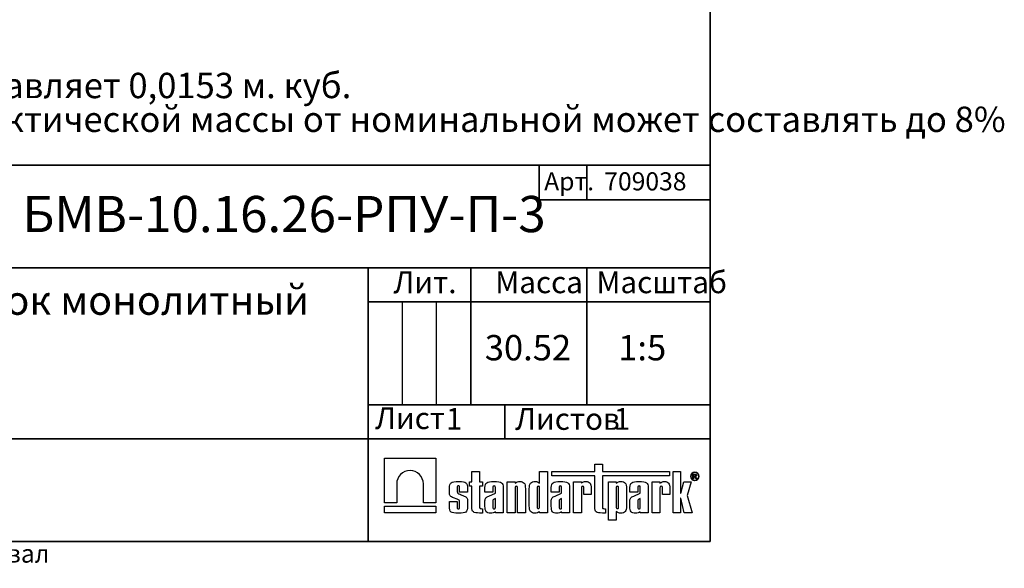
# Model space of a CAD drawing. Units: millimetres. Extents: x 8 to 458, y 1 to 291.
# Drawn here: x 314 to 458, y 1 to 81 of the extents above; entities that cross this region are included whole.
import ezdxf

# ---------------------------------------------------------------- set-up
doc = ezdxf.new("R2010")
doc.units = ezdxf.units.MM
doc.layers.add('FORMAT', color=7, linetype='Continuous')
doc.styles.add('SLDTEXTSTYLE0', font='TXT', dxfattribs={"width": 0.7, "bigfont": 'bigfont'})
doc.styles.add('SLDTEXTSTYLE1', font='TXT', dxfattribs={"width": 0.7})

# ---------------------------------------------------------------- blocks, each defined once
blk = doc.blocks.new('SW_NOTE_0')
at = {"layer": 'FORMAT', "color": 0, "char_height": 3.7042, "attachment_point": 1, "style": 'SLDTEXTSTYLE0'}
for s, insert in [('1. Объем полимербетона составляет 0,0153 м. куб.', (12.04, 4.76)), ('2. Допустимое отклонение фактической массы от номинальной может составлять до 8%', (12.04, -0.18))]:
    blk.add_mtext(s, dxfattribs=dict(at, insert=insert))
blk = doc.blocks.new('SW_NOTE_0_1')
at = {"layer": 'FORMAT', "color": 0, "insert": (18.39, 5.44), "char_height": 4.2333, "attachment_point": 2, "style": 'SLDTEXTSTYLE0'}
blk.add_mtext('Блок монолитный', dxfattribs=at)

msp = doc.modelspace()

# ---------------------------------------------------------------- linework, layer by layer
at = {"layer": 'FORMAT', "color": 7, "lineweight": 35}
for p, q in [((415, 291), (415, 5)), ((294.9999, 45), (414.9999, 45)), ((364.9999, 5), (364.9999, 45)), ((379.9999, 45), (379.9999, 25.0448)), ((396.9999, 45), (396.9999, 25.0448)), ((364.9999, 40), (414.9999, 40)), ((384.9999, 20.0224), (384.9999, 25)), ((384.9999, 25), (414.9999, 25)), ((384.9999, 20.0224), (384.9999, 25)), ((295, 20), (415, 20)), ((20, 5), (415, 5)), ((230, 5), (415, 5))]:
    msp.add_line(p, q, dxfattribs=at)
at = {"layer": 'FORMAT', "lineweight": 35}
for p, q in [((230, 60), (415, 60)), ((390, 54.9328), (390, 59.8408)), ((397, 59.8369), (397, 54.9328)), ((397, 54.9328), (390, 54.9328)), ((397, 54.9328), (415, 54.9328)), ((384.9999, 25), (364.9999, 25))]:
    msp.add_line(p, q, dxfattribs=at)
at = {"layer": 'FORMAT'}
for p, q in [((369.9999, 40), (369.9999, 25)), ((374.9758, 40), (374.9758, 25))]:
    msp.add_line(p, q, dxfattribs=at)
at = {"layer": 'FORMAT', "color": 96, "lineweight": 25}
for p, q in [((367.3867, 17.1852), (374.8867, 17.1852)), ((367.3867, 10.6852), (367.3867, 17.1852)), ((374.8867, 17.1852), (374.8867, 10.6852)), ((398.126, 16.2928), (399.261, 16.2928)), ((398.126, 15.2513), (398.126, 16.2928)), ((399.261, 16.2928), (399.261, 15.2513)), ((380.164, 15.2513), (381.299, 15.2513)), ((380.164, 13.7454), (380.164, 15.2513)), ((381.299, 15.2513), (381.299, 13.7454)), ((390.0675, 15.2513), (391.2167, 15.2513)), ((390.0675, 13.5483), (390.0675, 15.2513)), ((391.2167, 15.2513), (391.2167, 9.1852)), ((391.8429, 14.618), (391.8429, 15.2513)), ((391.8429, 15.2513), (398.126, 15.2513)), ((398.126, 14.618), (391.8429, 14.618)), ((398.126, 10.1), (398.126, 14.618)), ((399.261, 15.2513), (409.0788, 15.2513)), ((409.0788, 14.618), (399.261, 14.618)), ((399.261, 14.618), (399.261, 10.0156)), ((409.0788, 15.2513), (409.0788, 14.618)), ((409.5754, 15.2513), (410.6536, 15.2513)), ((409.5754, 9.1852), (409.5754, 15.2513)), ((410.6536, 15.2513), (410.6536, 12.0846)), ((412.4712, 14.1653), (412.4712, 14.8714)), ((412.4712, 14.8714), (412.7137, 14.8714)), ((412.7146, 14.7758), (412.5852, 14.7758)), ((412.5852, 14.7758), (412.5852, 14.5626)), ((412.5852, 14.5626), (412.7235, 14.5626)), ((412.652, 14.4652), (412.5852, 14.4652)), ((412.5852, 14.4652), (412.5852, 14.1653)), ((369.1867, 13.4352), (369.1867, 10.6852)), ((373.0867, 10.6852), (373.0867, 13.4352)), ((379.8518, 13.112), (379.8518, 13.7454)), ((379.8518, 13.7454), (380.164, 13.7454)), ((380.164, 13.112), (379.8518, 13.112)), ((380.164, 10.1), (380.164, 13.112)), ((381.299, 13.7454), (381.753, 13.7454)), ((381.753, 13.112), (381.299, 13.112)), ((381.299, 13.112), (381.299, 10.0156)), ((381.753, 13.7454), (381.753, 13.112)), ((385.3424, 9.1852), (385.3424, 13.7454)), ((385.3424, 13.7454), (386.4916, 13.7454)), ((386.4916, 13.7454), (386.4916, 13.5483)), ((395.0332, 9.1852), (395.0332, 13.7454)), ((395.0332, 13.7454), (396.1823, 13.7454)), ((396.1823, 13.7454), (396.1823, 13.5483)), ((400.1265, 8.1524), (400.1265, 13.7454)), ((400.1265, 13.7454), (401.2757, 13.7454)), ((401.2757, 13.7454), (401.2757, 13.5483)), ((406.5392, 9.1852), (406.5392, 13.7454)), ((406.5392, 13.7454), (407.6742, 13.7454)), ((407.6742, 13.7454), (407.6742, 13.5483)), ((410.7104, 12.0846), (411.1644, 13.7454)), ((411.1644, 13.7454), (412.2426, 13.7454)), ((412.2426, 13.7454), (411.6326, 11.7468)), ((412.5852, 14.1653), (412.4712, 14.1653)), ((412.9251, 14.1653), (412.8625, 14.2767)), ((413.0644, 14.1653), (412.9251, 14.1653)), ((412.9783, 14.3034), (413.0644, 14.1653)), ((376.8867, 12.2253), (376.8867, 12.8164)), ((378.0358, 12.915), (378.0358, 12.3097)), ((378.3905, 12.2112), (378.3905, 12.915)), ((379.5397, 12.2112), (378.3905, 12.2112)), ((378.4898, 11.8875), (379.0573, 11.6482)), ((379.5397, 12.7461), (379.5397, 12.2112)), ((382.0935, 12.2112), (382.0935, 12.8868)), ((383.2427, 12.2112), (382.0935, 12.2112)), ((382.6468, 11.6623), (383.6115, 12.0564)), ((383.2427, 12.9009), (383.2427, 12.2112)), ((383.6115, 12.0564), (383.6115, 12.9009)), ((384.7607, 12.8868), (384.7607, 9.1852)), ((386.4916, 12.8727), (386.4916, 9.1852)), ((386.8605, 9.1852), (386.8605, 12.8727)), ((387.9955, 12.7038), (387.9955, 9.1852)), ((388.5637, 10.2267), (388.5637, 12.7038)), ((389.7128, 12.8587), (389.7128, 10.0578)), ((390.0675, 10.0578), (390.0675, 12.8587)), ((391.7842, 12.2112), (391.7842, 12.8868)), ((392.9334, 12.2112), (391.7842, 12.2112)), ((392.3375, 11.6623), (393.2881, 12.0564)), ((392.9334, 12.9009), (392.9334, 12.2112)), ((393.2881, 12.0564), (393.2881, 12.9009)), ((394.4515, 12.8868), (394.4515, 9.1852)), ((396.1823, 12.8727), (396.1823, 9.1852)), ((396.537, 11.8875), (396.537, 12.8727)), ((397.6295, 11.8875), (396.537, 11.8875)), ((397.6295, 12.7038), (397.6295, 11.8875)), ((401.2757, 12.8587), (401.2757, 10.0719)), ((401.6304, 10.0719), (401.6304, 12.8587)), ((402.7795, 12.7038), (402.7795, 10.2267)), ((403.2761, 12.2112), (403.2761, 12.8868)), ((404.4253, 12.2112), (403.2761, 12.2112)), ((403.8294, 11.6623), (404.7942, 12.0564)), ((404.4253, 12.9009), (404.4253, 12.2112)), ((404.7942, 12.0564), (404.7942, 12.9009)), ((405.9434, 12.8868), (405.9434, 9.1852)), ((407.6742, 12.8727), (407.6742, 9.1852)), ((408.0431, 11.8875), (408.0431, 12.8727)), ((409.1356, 11.8875), (408.0431, 11.8875)), ((409.1356, 12.7038), (409.1356, 11.8875)), ((410.6536, 12.0846), (410.7104, 12.0846)), ((411.6326, 11.7468), (412.3845, 9.1852)), ((369.1867, 10.6852), (367.3867, 10.6852)), ((367.3867, 10.1852), (374.8867, 10.1852)), ((367.3867, 9.1852), (367.3867, 10.1852)), ((374.8867, 10.6852), (373.0867, 10.6852)), ((374.8867, 10.1852), (374.8867, 9.1852)), ((376.8867, 10.8601), (378.0358, 10.8601)), ((376.8867, 10.1845), (376.8867, 10.8601)), ((378.0358, 11.1979), (377.4967, 11.3949)), ((378.0358, 10.8601), (378.0358, 10.0156)), ((378.3905, 10.0156), (378.3905, 10.8178)), ((379.5397, 10.9023), (379.5397, 10.1845)), ((382.0935, 10.1845), (382.0935, 10.9586)), ((383.2427, 10.9727), (383.2427, 10.9164)), ((383.2427, 10.9164), (383.2427, 10.0297)), ((383.6115, 11.2823), (383.4129, 11.1979)), ((383.6115, 10.0297), (383.6115, 11.2823)), ((391.7842, 10.1845), (391.7842, 10.9586)), ((392.9334, 10.9727), (392.9334, 10.9164)), ((392.9334, 10.9164), (392.9334, 10.0297)), ((393.2881, 11.2823), (393.1037, 11.1979)), ((393.2881, 10.0297), (393.2881, 11.2823)), ((403.2761, 10.1845), (403.2761, 10.9586)), ((404.4253, 10.9727), (404.4253, 10.9164)), ((404.4253, 10.9164), (404.4253, 10.0297)), ((404.7942, 11.2823), (404.5955, 11.1979)), ((404.7942, 10.0297), (404.7942, 11.2823)), ((410.7104, 11.3386), (410.6536, 11.3386)), ((410.6536, 11.3386), (410.6536, 9.1852)), ((411.2069, 9.1852), (410.7104, 11.3386)), ((374.8867, 9.1852), (367.3867, 9.1852)), ((381.753, 9.1711), (381.2848, 9.1711)), ((381.6111, 9.8045), (381.753, 9.8045)), ((381.753, 9.8045), (381.753, 9.1711)), ((383.6115, 9.1852), (383.6115, 9.3682)), ((384.7607, 9.1852), (383.6115, 9.1852)), ((386.4916, 9.1852), (385.3424, 9.1852)), ((387.9955, 9.1852), (386.8605, 9.1852)), ((390.0675, 9.1852), (390.0675, 9.3682)), ((391.2167, 9.1852), (390.0675, 9.1852)), ((393.2881, 9.1852), (393.2881, 9.3682)), ((394.4515, 9.1852), (393.2881, 9.1852)), ((396.1823, 9.1852), (395.0332, 9.1852)), ((399.715, 9.1711), (399.2469, 9.1711)), ((399.5732, 9.8045), (399.715, 9.8045)), ((399.715, 9.8045), (399.715, 9.1711)), ((401.2757, 9.3822), (401.2757, 8.1524)), ((404.7942, 9.1852), (404.7942, 9.3682)), ((405.9434, 9.1852), (404.7942, 9.1852)), ((407.6742, 9.1852), (406.5392, 9.1852)), ((410.6536, 9.1852), (409.5754, 9.1852)), ((412.3845, 9.1852), (411.2069, 9.1852)), ((401.2757, 8.1524), (400.1265, 8.1524))]:
    msp.add_line(p, q, dxfattribs=at)
at = {"layer": 'FORMAT', "color": 96, "lineweight": 35}
msp.add_circle((412.7592, 14.5279), 0.6, dxfattribs=at)
at = {"layer": 'FORMAT', "color": 96, "lineweight": 25}
msp.add_arc((371.1367, 13.4352), 1.95, 0, 180, dxfattribs=at)
for points, degree in [([(412.7434, 14.4409), (412.7226, 14.4572), (412.6921, 14.4652), (412.652, 14.4652)], 3), ([(412.7137, 14.8714), (412.7969, 14.8714), (412.8568, 14.8651), (412.894, 14.8521)], 3), ([(412.8292, 14.7636), (412.8084, 14.7719), (412.7704, 14.7758), (412.7146, 14.7758)], 3), ([(412.7235, 14.5626), (412.7895, 14.5626), (412.8346, 14.5727), (412.8586, 14.5923)], 3), ([(412.8625, 14.2767), (412.8132, 14.364), (412.7737, 14.4189), (412.7434, 14.4409)], 3), ([(412.9605, 14.5454), (412.9236, 14.5071), (412.8747, 14.4857), (412.8138, 14.4809)], 3), ([(412.8138, 14.4809), (412.8387, 14.4706), (412.8589, 14.4581), (412.8738, 14.4435)], 3), ([(412.8773, 14.7268), (412.8658, 14.7431), (412.8497, 14.7556), (412.8292, 14.7636)], 3), ([(412.8586, 14.5923), (412.8827, 14.6119), (412.8948, 14.638), (412.8948, 14.6707)], 3), ([(412.8738, 14.4435), (412.9023, 14.4156), (412.937, 14.369), (412.9783, 14.3034)], 3), ([(412.8948, 14.6707), (412.8948, 14.6914), (412.8889, 14.7102), (412.8773, 14.7268)], 3), ([(412.894, 14.8521), (412.9311, 14.839), (412.9605, 14.8161), (412.9827, 14.7838)], 3), ([(413.0157, 14.6802), (413.0157, 14.6285), (412.9973, 14.5837), (412.9605, 14.5454)], 3), ([(412.9827, 14.7838), (413.0047, 14.7511), (413.0157, 14.7167), (413.0157, 14.6802)], 3), ([(376.8867, 12.8164), (376.8867, 13.2105), (376.9718, 13.4639), (377.142, 13.5905)], 3), ([(377.142, 13.5905), (377.3123, 13.7172), (377.6953, 13.7735), (378.277, 13.7735)], 3), ([(378.0784, 13.0979), (378.05, 13.0557), (378.0358, 12.9994), (378.0358, 12.915)], 3), ([(378.2061, 13.1401), (378.1493, 13.1401), (378.1068, 13.1261), (378.0784, 13.0979)], 3), ([(378.348, 13.0838), (378.3196, 13.1261), (378.277, 13.1401), (378.2061, 13.1401)], 3), ([(378.277, 13.7735), (378.802, 13.7735), (379.1425, 13.7172), (379.3127, 13.6046)], 3), ([(378.3905, 12.915), (378.3905, 12.9994), (378.3763, 13.0557), (378.348, 13.0838)], 3), ([(379.3127, 13.6046), (379.4688, 13.4779), (379.5397, 13.1964), (379.5397, 12.7461)], 3), ([(382.0935, 12.8868), (382.0935, 13.2527), (382.1786, 13.492), (382.3488, 13.6046)], 3), ([(382.3488, 13.6046), (382.5333, 13.7172), (382.888, 13.7735), (383.4271, 13.7735)], 3), ([(383.2852, 13.0838), (383.2568, 13.0416), (383.2427, 12.9853), (383.2427, 12.9009)], 3), ([(383.4271, 13.1401), (383.3562, 13.1401), (383.3136, 13.112), (383.2852, 13.0838)], 3), ([(383.4271, 13.7735), (383.9662, 13.7735), (384.3351, 13.7172), (384.5054, 13.5905)], 3), ([(383.569, 13.0838), (383.5406, 13.112), (383.4838, 13.1401), (383.4271, 13.1401)], 3), ([(383.6115, 12.9009), (383.6115, 12.9994), (383.5973, 13.0557), (383.569, 13.0838)], 3), ([(384.5054, 13.5905), (384.6756, 13.4779), (384.7607, 13.2387), (384.7607, 12.8868)], 3), ([(386.4916, 13.5483), (386.5909, 13.6187), (386.6902, 13.675), (386.8037, 13.7172)], 3), ([(386.5342, 13.0416), (386.5058, 13.0135), (386.4916, 12.9572), (386.4916, 12.8727)], 3), ([(386.676, 13.0838), (386.6051, 13.0838), (386.5625, 13.0698), (386.5342, 13.0416)], 3), ([(386.8179, 13.0416), (386.7895, 13.0698), (386.7328, 13.0838), (386.676, 13.0838)], 3), ([(386.8037, 13.7172), (386.9172, 13.7594), (387.0307, 13.7735), (387.1442, 13.7735)], 3), ([(386.8605, 12.8727), (386.8605, 12.9572), (386.8463, 13.0135), (386.8179, 13.0416)], 3), ([(387.1442, 13.7735), (387.4564, 13.7735), (387.6834, 13.7031), (387.811, 13.5624)], 3), ([(387.811, 13.5624), (387.9387, 13.4076), (387.9955, 13.1261), (387.9955, 12.7038)], 3), ([(388.5637, 12.7038), (388.5637, 13.1261), (388.6346, 13.4076), (388.7623, 13.5624)], 3), ([(388.7623, 13.5624), (388.89, 13.7031), (389.117, 13.7735), (389.4291, 13.7735)], 3), ([(389.4291, 13.7735), (389.5426, 13.7735), (389.6561, 13.7594), (389.7696, 13.7172)], 3), ([(389.7554, 13.0275), (389.727, 12.9994), (389.7128, 12.9431), (389.7128, 12.8587)], 3), ([(389.8973, 13.0838), (389.8263, 13.0838), (389.7838, 13.0698), (389.7554, 13.0275)], 3), ([(389.7696, 13.7172), (389.8831, 13.675), (389.9824, 13.6187), (390.0675, 13.5483)], 3), ([(390.0392, 13.0416), (390.0108, 13.0698), (389.954, 13.0838), (389.8973, 13.0838)], 3), ([(390.0675, 12.8587), (390.0675, 12.9572), (390.0675, 13.0135), (390.0392, 13.0416)], 3), ([(391.7842, 12.8868), (391.7842, 13.2527), (391.8693, 13.492), (392.0396, 13.6046)], 3), ([(392.0396, 13.6046), (392.2098, 13.7172), (392.5645, 13.7735), (393.1037, 13.7735)], 3), ([(392.976, 13.0838), (392.9476, 13.0416), (392.9334, 12.9853), (392.9334, 12.9009)], 3), ([(393.1037, 13.1401), (393.0469, 13.1401), (393.0043, 13.112), (392.976, 13.0838)], 3), ([(393.1037, 13.7735), (393.657, 13.7735), (394.0117, 13.7172), (394.1819, 13.5905)], 3), ([(393.2455, 13.0838), (393.2172, 13.112), (393.1746, 13.1401), (393.1037, 13.1401)], 3), ([(393.2881, 12.9009), (393.2881, 12.9994), (393.2739, 13.0557), (393.2455, 13.0838)], 3), ([(394.1819, 13.5905), (394.3663, 13.4779), (394.4515, 13.2387), (394.4515, 12.8868)], 3), ([(396.1823, 13.5483), (396.2675, 13.6187), (396.3668, 13.675), (396.4803, 13.7172)], 3), ([(396.2249, 13.0416), (396.1965, 13.0135), (396.1823, 12.9572), (396.1823, 12.8727)], 3), ([(396.3526, 13.0838), (396.2958, 13.0838), (396.2533, 13.0698), (396.2249, 13.0416)], 3), ([(396.4945, 13.0416), (396.4661, 13.0698), (396.4235, 13.0838), (396.3526, 13.0838)], 3), ([(396.4803, 13.7172), (396.5938, 13.7594), (396.7073, 13.7735), (396.8066, 13.7735)], 3), ([(396.537, 12.8727), (396.537, 12.9572), (396.5228, 13.0135), (396.4945, 13.0416)], 3), ([(396.8066, 13.7735), (397.1045, 13.7735), (397.3174, 13.7031), (397.445, 13.5483)], 3), ([(397.445, 13.5483), (397.5727, 13.4076), (397.6295, 13.1261), (397.6295, 12.7038)], 3), ([(401.2757, 13.5483), (401.375, 13.6187), (401.4743, 13.675), (401.5878, 13.7172)], 3), ([(401.3182, 13.0275), (401.2899, 12.9994), (401.2757, 12.9431), (401.2757, 12.8587)], 3), ([(401.4601, 13.0838), (401.3892, 13.0838), (401.3466, 13.0698), (401.3182, 13.0275)], 3), ([(401.5736, 13.0416), (401.5452, 13.0698), (401.5169, 13.0838), (401.4601, 13.0838)], 3), ([(401.6304, 12.9572), (401.6304, 12.9853), (401.6162, 13.0135), (401.5736, 13.0416)], 3), ([(401.5878, 13.7172), (401.7013, 13.7594), (401.8148, 13.7735), (401.9283, 13.7735)], 3), ([(401.6304, 12.915), (401.6304, 12.9431), (401.6304, 12.9572)], 2), ([(401.9283, 13.7735), (402.2404, 13.7735), (402.4532, 13.7031), (402.5809, 13.5624)], 3), ([(402.5809, 13.5624), (402.7228, 13.4076), (402.7795, 13.1261), (402.7795, 12.7038)], 3), ([(403.2761, 12.8868), (403.2761, 13.2527), (403.3612, 13.492), (403.5457, 13.6046)], 3), ([(403.5457, 13.6046), (403.7159, 13.7172), (404.0706, 13.7735), (404.6097, 13.7735)], 3), ([(404.4679, 13.0838), (404.4395, 13.0416), (404.4253, 12.9853), (404.4253, 12.9009)], 3), ([(404.6097, 13.1401), (404.5388, 13.1401), (404.4962, 13.112), (404.4679, 13.0838)], 3), ([(404.6097, 13.7735), (405.1489, 13.7735), (405.5177, 13.7172), (405.688, 13.5905)], 3), ([(404.7516, 13.0838), (404.7232, 13.112), (404.6807, 13.1401), (404.6097, 13.1401)], 3), ([(404.7942, 12.9009), (404.7942, 12.9994), (404.78, 13.0557), (404.7516, 13.0838)], 3), ([(405.688, 13.5905), (405.8582, 13.4779), (405.9434, 13.2387), (405.9434, 12.8868)], 3), ([(407.6742, 13.5483), (407.7736, 13.6187), (407.8729, 13.675), (407.9864, 13.7172)], 3), ([(407.7168, 13.0416), (407.6884, 13.0135), (407.6742, 12.9572), (407.6742, 12.8727)], 3), ([(407.8587, 13.0838), (407.7877, 13.0838), (407.7452, 13.0698), (407.7168, 13.0416)], 3), ([(408.0006, 13.0416), (407.9722, 13.0698), (407.9296, 13.0838), (407.8587, 13.0838)], 3), ([(407.9864, 13.7172), (408.0999, 13.7594), (408.1992, 13.7735), (408.3127, 13.7735)], 3), ([(408.0431, 12.8727), (408.0431, 12.9572), (408.0289, 13.0135), (408.0006, 13.0416)], 3), ([(408.3127, 13.7735), (408.6106, 13.7735), (408.8234, 13.7031), (408.9369, 13.5483)], 3), ([(408.9369, 13.5483), (409.0646, 13.4076), (409.1356, 13.1261), (409.1356, 12.7038)], 3), ([(377.0143, 11.6905), (376.9292, 11.789), (376.8867, 11.972), (376.8867, 12.2253)], 3), ([(377.4967, 11.3949), (377.2697, 11.4934), (377.1137, 11.5779), (377.0143, 11.6905)], 3), ([(378.0358, 12.3097), (378.0358, 12.1409), (378.1635, 12.0142), (378.4047, 11.9157)], 3), ([(378.4047, 11.9157), (378.4331, 11.9016), (378.4615, 11.8875), (378.4898, 11.8875)], 3), ([(379.0573, 11.6482), (379.2418, 11.5779), (379.3695, 11.4934), (379.4404, 11.3949)], 3), ([(382.2212, 11.3808), (382.3063, 11.4793), (382.4482, 11.5638), (382.6468, 11.6623)], 3), ([(391.8977, 11.3808), (391.9828, 11.4793), (392.1247, 11.5638), (392.3375, 11.6623)], 3), ([(401.6304, 12.8587), (401.6304, 12.8868), (401.6304, 12.9009), (401.6304, 12.915)], 3), ([(403.4038, 11.3808), (403.4889, 11.4793), (403.6308, 11.5638), (403.8294, 11.6623)], 3), ([(377.1278, 9.3259), (376.9718, 9.4526), (376.8867, 9.7341), (376.8867, 10.1845)], 3), ([(378.3196, 11.043), (378.2628, 11.0853), (378.1777, 11.1416), (378.0358, 11.1979)], 3), ([(378.3905, 10.8178), (378.3905, 10.9164), (378.3763, 11.0008), (378.3196, 11.043)], 3), ([(379.5397, 10.1845), (379.5397, 9.7341), (379.4688, 9.4385), (379.2985, 9.3259)], 3), ([(379.4404, 11.3949), (379.5113, 11.2964), (379.5397, 11.1275), (379.5397, 10.9023)], 3), ([(380.391, 9.34), (380.2349, 9.4385), (380.164, 9.706), (380.164, 10.1)], 3), ([(382.0935, 10.9586), (382.0935, 11.1416), (382.136, 11.2823), (382.2212, 11.3808)], 3), ([(382.2779, 9.3682), (382.1502, 9.5089), (382.0935, 9.7763), (382.0935, 10.1845)], 3), ([(383.2852, 11.1134), (383.2568, 11.0712), (383.2427, 11.029), (383.2427, 10.9727)], 3), ([(383.4129, 11.1979), (383.3562, 11.1838), (383.3136, 11.1416), (383.2852, 11.1134)], 3), ([(388.7623, 9.3822), (388.6346, 9.523), (388.5637, 9.8045), (388.5637, 10.2267)], 3), ([(391.7842, 10.9586), (391.7842, 11.1416), (391.8268, 11.2823), (391.8977, 11.3808)], 3), ([(391.9687, 9.3682), (391.841, 9.5089), (391.7842, 9.7763), (391.7842, 10.1845)], 3), ([(392.976, 11.1134), (392.9476, 11.0712), (392.9334, 11.029), (392.9334, 10.9727)], 3), ([(393.1037, 11.1979), (393.0469, 11.1838), (393.0043, 11.1416), (392.976, 11.1134)], 3), ([(398.353, 9.34), (398.197, 9.4385), (398.126, 9.706), (398.126, 10.1)], 3), ([(402.7795, 10.2267), (402.7795, 9.8185), (402.7228, 9.5371), (402.5951, 9.3822)], 3), ([(403.2761, 10.9586), (403.2761, 11.1416), (403.3187, 11.2823), (403.4038, 11.3808)], 3), ([(403.4605, 9.3682), (403.347, 9.5089), (403.2761, 9.7763), (403.2761, 10.1845)], 3), ([(404.4679, 11.1134), (404.4395, 11.0712), (404.4253, 11.029), (404.4253, 10.9727)], 3), ([(404.5955, 11.1979), (404.5388, 11.1838), (404.4962, 11.1416), (404.4679, 11.1134)], 3), ([(378.1919, 9.157), (377.6528, 9.157), (377.2981, 9.2133), (377.1278, 9.3259)], 3), ([(378.0358, 10.0156), (378.0358, 9.9311), (378.05, 9.8748), (378.0784, 9.8467)], 3), ([(378.0784, 9.8467), (378.1068, 9.8045), (378.1493, 9.7904), (378.2061, 9.7904)], 3), ([(379.2985, 9.3259), (379.1425, 9.2133), (378.7736, 9.157), (378.1919, 9.157)], 3), ([(378.2061, 9.7904), (378.277, 9.7904), (378.3196, 9.8045), (378.348, 9.8326)], 3), ([(378.348, 9.8326), (378.3763, 9.8608), (378.3905, 9.9171), (378.3905, 10.0156)], 3), ([(381.2848, 9.1711), (380.845, 9.1711), (380.547, 9.2274), (380.391, 9.34)], 3), ([(381.299, 10.0156), (381.299, 9.9311), (381.3273, 9.8748), (381.3699, 9.8467)], 3), ([(381.3699, 9.8467), (381.4125, 9.8185), (381.4976, 9.8045), (381.6111, 9.8045)], 3), ([(382.9022, 9.157), (382.6042, 9.157), (382.4056, 9.2274), (382.2779, 9.3682)], 3), ([(383.2852, 9.2133), (383.1575, 9.1711), (383.0298, 9.157), (382.9022, 9.157)], 3), ([(383.2427, 10.0297), (383.2427, 9.9452), (383.2568, 9.8748), (383.2852, 9.8467)], 3), ([(383.2852, 9.8467), (383.3136, 9.8045), (383.3703, 9.7904), (383.4413, 9.7904)], 3), ([(383.6115, 9.3682), (383.5122, 9.2978), (383.3987, 9.2415), (383.2852, 9.2133)], 3), ([(383.4413, 9.7904), (383.498, 9.7904), (383.5406, 9.8045), (383.569, 9.8326)], 3), ([(383.569, 9.8326), (383.5973, 9.8748), (383.6115, 9.9311), (383.6115, 10.0297)], 3), ([(389.4149, 9.157), (389.1028, 9.157), (388.89, 9.2415), (388.7623, 9.3822)], 3), ([(389.7696, 9.2133), (389.6561, 9.1852), (389.5426, 9.157), (389.4149, 9.157)], 3), ([(389.7128, 10.0578), (389.7128, 9.9874), (389.727, 9.9171), (389.7554, 9.8889)], 3), ([(389.7554, 9.8889), (389.7696, 9.8608), (389.8122, 9.8467), (389.8831, 9.8467)], 3), ([(390.0675, 9.3682), (389.9824, 9.3119), (389.8831, 9.2556), (389.7696, 9.2133)], 3), ([(389.8831, 9.8467), (389.954, 9.8467), (389.9966, 9.8608), (390.025, 9.903)], 3), ([(390.025, 9.903), (390.0533, 9.9311), (390.0675, 9.9874), (390.0675, 10.0578)], 3), ([(392.5929, 9.157), (392.295, 9.157), (392.0822, 9.2274), (391.9687, 9.3682)], 3), ([(392.9618, 9.2133), (392.8483, 9.1711), (392.7206, 9.157), (392.5929, 9.157)], 3), ([(392.9334, 10.0297), (392.9334, 9.9452), (392.9476, 9.8748), (392.976, 9.8467)], 3), ([(393.2881, 9.3682), (393.1888, 9.2978), (393.0895, 9.2415), (392.9618, 9.2133)], 3), ([(392.976, 9.8467), (393.0043, 9.8045), (393.0469, 9.7904), (393.1178, 9.7904)], 3), ([(393.1178, 9.7904), (393.1888, 9.7904), (393.2313, 9.8045), (393.2597, 9.8326)], 3), ([(393.2597, 9.8326), (393.2739, 9.8748), (393.2881, 9.9311), (393.2881, 10.0297)], 3), ([(399.2469, 9.1711), (398.807, 9.1711), (398.5091, 9.2274), (398.353, 9.34)], 3), ([(399.261, 10.0156), (399.261, 9.9311), (399.2894, 9.8748), (399.332, 9.8467)], 3), ([(399.332, 9.8467), (399.3745, 9.8185), (399.4597, 9.8045), (399.5732, 9.8045)], 3), ([(401.2757, 10.0719), (401.2757, 9.9874), (401.2899, 9.9311), (401.3182, 9.8889)], 3), ([(401.5878, 9.2133), (401.4743, 9.2556), (401.375, 9.2978), (401.2757, 9.3822)], 3), ([(401.3182, 9.8889), (401.3466, 9.8608), (401.3892, 9.8467), (401.4601, 9.8467)], 3), ([(401.4601, 9.8467), (401.5169, 9.8467), (401.5594, 9.8608), (401.602, 9.903)], 3), ([(401.9567, 9.157), (401.829, 9.157), (401.7013, 9.1711), (401.5878, 9.2133)], 3), ([(401.602, 9.903), (401.6162, 9.9311), (401.6304, 9.9874), (401.6304, 10.0719)], 3), ([(402.5951, 9.3822), (402.4674, 9.2274), (402.2546, 9.157), (401.9567, 9.157)], 3), ([(404.0848, 9.157), (403.801, 9.157), (403.5882, 9.2274), (403.4605, 9.3682)], 3), ([(404.4679, 9.2133), (404.3402, 9.1711), (404.2267, 9.157), (404.0848, 9.157)], 3), ([(404.4253, 10.0297), (404.4253, 9.9452), (404.4395, 9.8748), (404.4679, 9.8467)], 3), ([(404.4679, 9.8467), (404.4962, 9.8045), (404.553, 9.7904), (404.6239, 9.7904)], 3), ([(404.7942, 9.3682), (404.6949, 9.2978), (404.5814, 9.2415), (404.4679, 9.2133)], 3), ([(404.6239, 9.7904), (404.6807, 9.7904), (404.7232, 9.8045), (404.7516, 9.8326)], 3), ([(404.7516, 9.8326), (404.78, 9.8748), (404.7942, 9.9311), (404.7942, 10.0297)], 3)]:
    msp.add_open_spline(points, degree=degree, dxfattribs=at)

# ---------------------------------------------------------------- block references
at = {"layer": 'FORMAT'}
msp.add_blockref('SW_NOTE_0', (225.3865, 68.7166), dxfattribs=at)
at = {"layer": 'FORMAT', "color": 7}
msp.add_blockref('SW_NOTE_0_1', (312.2155, 36.924), dxfattribs=at)

# ---------------------------------------------------------------- texts
at = {"layer": 'FORMAT', "char_height": 2.64583}
for s, insert, attachment_point, style in [('Арт.', (390.745, 58.9505), 1, 'SLDTEXTSTYLE0'), ('709038', (405.5385, 58.946), 2, 'SLDTEXTSTYLE1')]:
    msp.add_mtext(s, dxfattribs=dict(at, insert=insert, attachment_point=attachment_point, style=style))
at = {"layer": 'FORMAT', "color": 7}
for s, insert, char_height, attachment_point, style in [('БМВ-10.16.26-РПУ-П-3', (352.7213, 55.4927), 5.291667, 2, 'SLDTEXTSTYLE0'), ('Масштаб', (398.3773, 44.4625), 3.175, 1, 'SLDTEXTSTYLE0'), ('Лит.', (368.7142, 44.4625), 3.175, 1, 'SLDTEXTSTYLE0'), ('Масса', (383.5882, 44.4625), 3.175, 1, 'SLDTEXTSTYLE0'), ('30.52', (388.3744, 35.18), 3.70417, 2, 'SLDTEXTSTYLE1'), ('1:5', (405.0749, 35.18), 3.70417, 2, 'SLDTEXTSTYLE1'), ('Лист', (366.0328, 24.6171), 3.175, 1, 'SLDTEXTSTYLE0'), ('1', (376.3841, 24.5221), 3.175, 1, 'SLDTEXTSTYLE1'), ('Листов', (386.5043, 24.5053), 3.175, 1, 'SLDTEXTSTYLE0'), ('1', (400.9089, 24.5053), 3.175, 1, 'SLDTEXTSTYLE1'), ('Копировал', (298.746, 4.5774), 2.64583, 1, 'SLDTEXTSTYLE0')]:
    msp.add_mtext(s, dxfattribs=dict(at, insert=insert, char_height=char_height, attachment_point=attachment_point, style=style))

doc.saveas('drawing.dxf')
